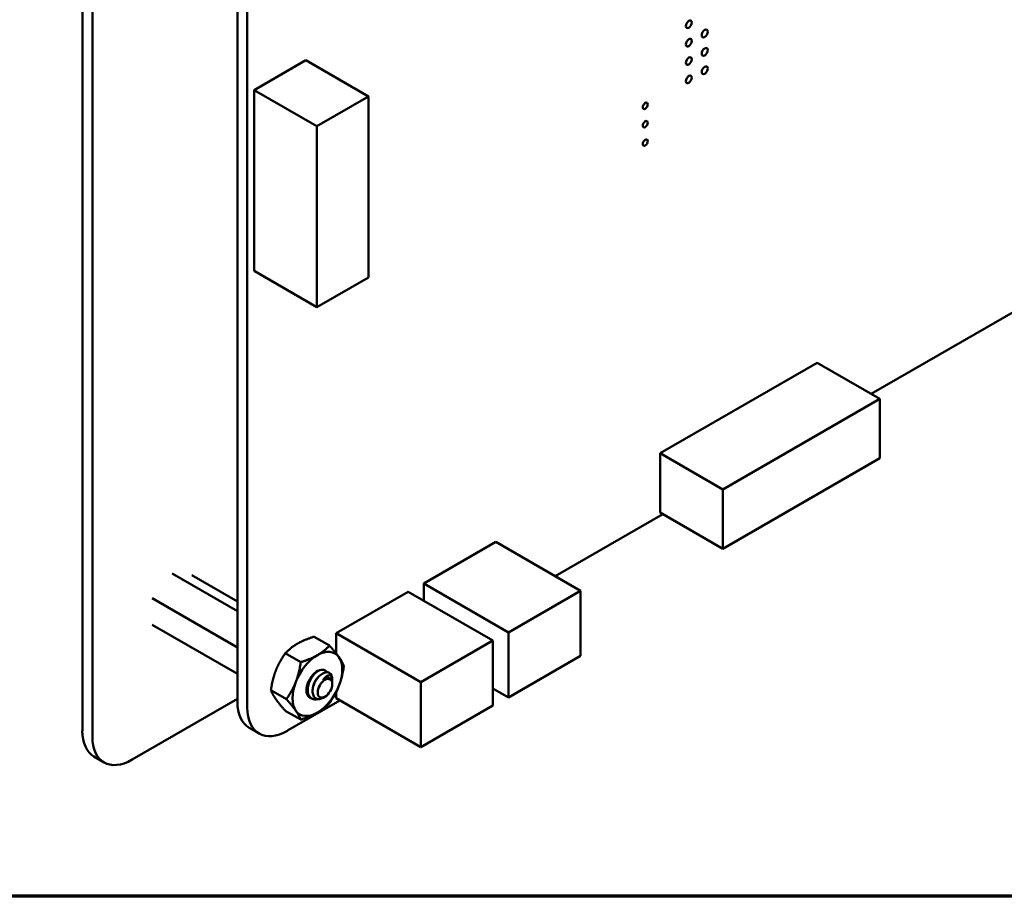
# Model space of a CAD drawing. Units: inches. Extents: x 1.5 to 64.5, y 0.7 to 50.2.
# Drawn here: x 12 to 15.2, y 1.5 to 4.4 of the extents above; entities that cross this region are included whole.
import ezdxf

# ---------------------------------------------------------------- set-up
doc = ezdxf.new("R2010")
doc.units = ezdxf.units.IN
doc.header["$LTSCALE"] = 3
doc.header["$MEASUREMENT"] = 0
doc.layers.get('0').update_dxf_attribs({"lineweight": 25})
doc.layers.add('Border (ANSI)', color=7, linetype='Continuous', lineweight=70)
doc.layers.add('Visible (ANSI)', color=7, linetype='Continuous', lineweight=50)

# ---------------------------------------------------------------- blocks, each defined once
blk = doc.blocks.new('Borders Default Border')
at = {"layer": 'Border (ANSI)', "flags": 128}
blk.add_lwpolyline([(0.75, 0.5), (0.75, 16.5), (21.25, 16.5), (21.25, 0.5), (0.75, 0.5)], dxfattribs=at)

msp = doc.modelspace()

# ---------------------------------------------------------------- linework, layer by layer
at = {"layer": 'Visible (ANSI)'}
for p, q in [((12.1793, 6.9503), (12.1793, 2.0513)), ((12.2129, 6.9309), (12.2129, 2.0319)), ((12.6955, 2.1482), (12.6956, 6.5022)), ((12.7284, 2.1292), (12.7284, 6.4832)), ((12.923, 4.2847), (12.7518, 4.1858)), ((12.923, 4.2847), (13.1318, 4.1641)), ((12.7518, 4.1858), (12.9605, 4.0653)), ((12.7518, 4.1858), (12.7518, 3.5831)), ((13.1318, 4.1641), (12.9605, 4.0653)), ((13.1318, 3.5614), (13.1318, 4.1641)), ((12.9605, 4.0653), (12.9605, 3.4626)), ((12.7518, 3.5831), (12.9605, 3.4626)), ((12.9605, 3.4626), (13.1318, 3.5614)), ((15.4206, 3.5286), (14.8055, 3.1735)), ((14.6255, 3.2774), (14.1035, 2.9761)), ((14.6255, 3.2774), (14.8343, 3.1569)), ((14.8343, 3.1569), (14.3123, 2.8555)), ((14.8343, 2.9592), (14.8343, 3.1569)), ((14.1035, 2.9761), (14.3123, 2.8555)), ((14.1035, 2.9761), (14.1035, 2.7784)), ((14.3123, 2.6578), (14.8343, 2.9592)), ((14.3123, 2.8555), (14.3123, 2.6578)), ((14.1123, 2.7733), (13.7535, 2.5661)), ((14.1035, 2.7784), (14.3123, 2.6578)), ((13.316, 2.542), (13.5557, 2.6804)), ((13.5557, 2.6804), (13.8376, 2.5176)), ((12.4781, 2.5752), (12.6955, 2.4497)), ((12.5444, 2.5693), (12.6955, 2.482)), ((13.316, 2.542), (13.5979, 2.3792)), ((13.316, 2.485), (13.316, 2.542)), ((12.4118, 2.4928), (12.6955, 2.329)), ((13.0249, 2.3763), (13.2646, 2.5147)), ((13.2646, 2.5147), (13.5464, 2.352)), ((13.5979, 2.3792), (13.8376, 2.5176)), ((13.8376, 2.5176), (13.8376, 2.3008)), ((12.4118, 2.4044), (12.6955, 2.2406)), ((12.9507, 2.3649), (13.0022, 2.3352)), ((13.0249, 2.3763), (13.3067, 2.2136)), ((13.0249, 2.3085), (13.0249, 2.3763)), ((13.5979, 2.1624), (13.5979, 2.3792)), ((13.3067, 2.2136), (13.5464, 2.352)), ((13.5464, 2.352), (13.5464, 2.1352)), ((12.855, 2.3097), (12.9065, 2.2799)), ((13.8376, 2.3008), (13.5979, 2.1624)), ((13.0013, 2.2269), (13.002, 2.2265)), ((13.0114, 2.2069), (13.0114, 2.2106)), ((13.3067, 1.9968), (13.3067, 2.2136)), ((12.8072, 2.1864), (12.8587, 2.1566)), ((12.9872, 2.165), (12.9814, 2.1616)), ((13.0249, 2.1595), (13.0249, 2.1816)), ((13.5464, 2.1921), (13.5979, 2.1624)), ((12.3455, 1.9553), (12.6955, 2.1574)), ((13.0371, 2.1525), (12.8626, 2.0518)), ((12.9406, 2.1601), (12.9427, 2.1589)), ((13.0249, 2.1595), (13.3067, 1.9968)), ((13.5464, 2.1352), (13.3067, 1.9968)), ((12.855, 2.1183), (12.9065, 2.0886)), ((12.7677, 2.0424), (12.7348, 2.0614)), ((12.2518, 1.946), (12.2181, 1.9655))]:
    msp.add_line(p, q, dxfattribs=at)
for centre, major_axis in [((14.1985, 4.4048), (-0.0071, -0.0123)), ((14.2515, 4.3742), (-0.0071, -0.0123)), ((14.1985, 4.3436), (-0.0071, -0.0123)), ((14.2515, 4.3129), (-0.0071, -0.0123)), ((14.1985, 4.2823), (-0.0071, -0.0123)), ((14.2515, 4.2517), (-0.0071, -0.0123)), ((14.1985, 4.2211), (-0.0071, -0.0123)), ((14.0537, 4.1332), (-0.0059, -0.0102)), ((14.0537, 4.072), (-0.0059, -0.0102)), ((14.0537, 4.0107), (-0.0059, -0.0102)), ((12.9872, 2.1929), (-0.0171, -0.0296))]:
    msp.add_ellipse(centre, major_axis=major_axis, ratio=0.57735, dxfattribs=at)
for centre, major_axis, start_param, end_param in [((12.9618, 2.2076), (0.0586, 0.1015), 0.785398, 1.832596), ((12.9618, 2.2076), (0.0586, 0.1015), 6.021386, 7.068583), ((12.9618, 2.2076), (0.0586, 0.1015), 4.974188, 6.021386), ((12.9618, 2.2076), (-0.0259, -0.0448), 2.857272, 6.370593), ((12.9748, 2.2001), (0.0259, 0.0448), 5.497787, 6.283185), ((12.9618, 2.2076), (-0.0586, -0.1015), 4.974188, 6.021386), ((12.9618, 2.2076), (0.0586, 0.1015), 3.926991, 4.974188), ((12.9855, 2.1939), (0.0183, 0.0316), 0.157995, 0.943393), ((12.8297, 2.2257), (-0.0949, -0.1644), 5.497821, 6.283185), ((12.8626, 2.2067), (-0.0949, -0.1644), 5.497821, 7.068384), ((12.9618, 2.2076), (-0.0586, -0.1015), 6.021386, 7.068583), ((12.3118, 2.1279), (-0.0937, -0.1624), 5.497787, 6.283185), ((12.3455, 2.1084), (-0.0938, -0.1624), 5.497787, 7.068583)]:
    msp.add_ellipse(centre, major_axis=major_axis, ratio=0.57735, start_param=start_param, end_param=end_param, dxfattribs=at)
for points, weights in [([(12.8955, 2.3416), (12.9177, 2.3544), (12.9507, 2.3649)], [1.91103144839, 1.91103144839, 1.77382556355]), ([(12.855, 2.3097), (12.8733, 2.3287), (12.8955, 2.3416)], [1.77382556355, 1.91103144839, 1.91103144839]), ([(12.9618, 2.3033), (12.984, 2.3161), (13.0022, 2.3352)], [1.91103144839, 1.91103144839, 1.77382556355]), ([(13.0022, 2.3352), (13.0224, 2.3127), (13.0335, 2.2969)], [1.77382556355, 1.91103144839, 1.91103144839]), ([(12.8237, 2.2523), (12.8348, 2.2809), (12.855, 2.3097)], [1.91103144839, 1.91103144839, 1.77382556355]), ([(12.9065, 2.2799), (12.9396, 2.2905), (12.9618, 2.3033)], [1.77382556355, 1.91103144839, 1.91103144839]), ([(13.0335, 2.2969), (13.0446, 2.2811), (13.05, 2.2671)], [1.91103144839, 1.91103144839, 1.77382556355]), ([(12.89, 2.214), (12.9011, 2.2426), (12.9065, 2.2799)], [1.91103144839, 1.91103144839, 1.77382556355]), ([(13.05, 2.2671), (13.0446, 2.2298), (13.0335, 2.2012)], [1.77382556355, 1.91103144839, 1.91103144839]), ([(12.8072, 2.1864), (12.8126, 2.2237), (12.8237, 2.2523)], [1.77382556355, 1.91103144839, 1.91103144839]), ([(12.8587, 2.1566), (12.8789, 2.1854), (12.89, 2.214)], [1.77382556355, 1.91103144839, 1.91103144839]), ([(12.9314, 2.2099), (12.9328, 2.2159), (12.9353, 2.2216)], [0.962085951721, 0.964113390955, 0.994259288159]), ([(13.0335, 2.2012), (13.0224, 2.1726), (13.0022, 2.1438)], [1.91103144839, 1.91103144839, 1.77382556355]), ([(12.8237, 2.1566), (12.8126, 2.1724), (12.8072, 2.1864)], [1.91103144839, 1.91103144839, 1.77382556355]), ([(12.855, 2.1183), (12.8348, 2.1408), (12.8237, 2.1566)], [1.77382556355, 1.91103144839, 1.91103144839]), ([(12.89, 2.1183), (12.8789, 2.1341), (12.8587, 2.1566)], [1.91103144839, 1.91103144839, 1.77382556355]), ([(13.0022, 2.1438), (12.984, 2.1247), (12.9618, 2.1119)], [1.77382556355, 1.91103144839, 1.91103144839]), ([(12.9065, 2.0886), (12.9011, 2.1025), (12.89, 2.1183)], [1.77382556355, 1.91103144839, 1.91103144839]), ([(12.9618, 2.1119), (12.9396, 2.0991), (12.9065, 2.0886)], [1.91103144839, 1.91103144839, 1.77382556355])]:
    msp.add_rational_spline(points, weights, degree=2, dxfattribs=at)
for points, knots in [([(12.9425, 2.2324), (12.9398, 2.2285), (12.9375, 2.2244), (12.9325, 2.2138), (12.9303, 2.2073), (12.9278, 2.1946), (12.9274, 2.1886), (12.9285, 2.1774), (12.9301, 2.1723), (12.9346, 2.1647), (12.9374, 2.1619), (12.9406, 2.1601)], [-0.8685726, -0.8685726, -0.8685726, -0.8685726, -0.8202665, -0.8202665, -0.7503116, -0.7503116, -0.6829096, -0.6829096, -0.6128909, -0.6128909, -0.5525444, -0.5525444, -0.5525444, -0.5525444]), ([(12.9629, 2.1572), (12.9609, 2.1566), (12.9589, 2.1562), (12.9521, 2.1556), (12.9475, 2.1564), (12.9399, 2.1603), (12.9368, 2.1633), (12.932, 2.1714), (12.9305, 2.1765), (12.9295, 2.1878), (12.9299, 2.1938), (12.9325, 2.2065), (12.9347, 2.2131), (12.9406, 2.2253), (12.9441, 2.231), (12.9521, 2.2411), (12.9565, 2.2454), (12.9641, 2.2508), (12.9671, 2.2524), (12.9701, 2.2536)], [-5.0723865, -5.0723865, -5.0723865, -5.0723865, -5.044872, -5.044872, -4.9736691, -4.9736691, -4.9051599, -4.9051599, -4.8340249, -4.8340249, -4.7655757, -4.7655757, -4.6945081, -4.6945081, -4.6261176, -4.6261176, -4.5551166, -4.5551166, -4.5073798, -4.5073798, -4.5073798, -4.5073798]), ([(13.0007, 2.2449), (12.9993, 2.2455), (12.9979, 2.246), (12.995, 2.2464), (12.9936, 2.2465), (12.989, 2.2461), (12.9857, 2.2452), (12.9792, 2.2422), (12.9745, 2.2395), (12.965, 2.2304), (12.9612, 2.2256), (12.9554, 2.2165), (12.9521, 2.2107), (12.9476, 2.1976), (12.9464, 2.1919), (12.9458, 2.1827), (12.9457, 2.1772), (12.9487, 2.1676), (12.9508, 2.1641), (12.9553, 2.1599), (12.9585, 2.1577), (12.9669, 2.1567), (12.9709, 2.1572), (12.9766, 2.1592), (12.9788, 2.1601), (12.9813, 2.1616)], [-40.221071, -40.221071, -40.221071, -40.221071, -36.425911, -36.425911, -32.775969, -32.775969, -25.605606, -25.605606, -18.738266, -18.738266, -13.43749, -13.43749, -9.669483, -9.669483, -6.791588, -6.791588, -4.801706, -4.801706, -3.298344, -3.298344, -2.288642, -2.288642, -1.54879, -1.54879, -1.257521, -1.257521, -1.257521, -1.257521]), ([(12.9815, 2.221), (12.9837, 2.2245), (12.9859, 2.227), (12.9899, 2.2311), (12.9921, 2.2329), (12.997, 2.2356), (12.9996, 2.2363), (13.0034, 2.236), (13.0059, 2.2354), (13.009, 2.2318), (13.0099, 2.2303), (13.0113, 2.2256), (13.0114, 2.2227), (13.0114, 2.2212)], [-0.1815246, -0.1815246, -0.1815246, -0.1815246, -0.1515454, -0.1515454, -0.1149385, -0.1149385, -0.0693399, -0.0693399, -0.0389475, -0.0389475, -0.0231751, -0.0231751, 0, 0, 0, 0]), ([(13.0114, 2.2106), (13.0114, 2.2122), (13.0113, 2.2138), (13.0104, 2.2187), (13.0092, 2.2213), (13.0062, 2.2246), (13.0041, 2.2264), (13.0007, 2.2268)], [-0.1936534, -0.1936534, -0.1936534, -0.1936534, -0.149564, -0.149564, -0.0623253, -0.0623253, 0, 0, 0, 0]), ([(12.9308, 2.1717), (12.9284, 2.1747), (12.9268, 2.1786), (12.9256, 2.1846), (12.9253, 2.1865), (12.9252, 2.1888)], [0.22185736, 0.22185736, 0.22185736, 0.22185736, 0.24260488, 0.24260488, 0.24958021, 0.24958021, 0.24958021, 0.24958021])]:
    msp.add_open_spline(points, degree=3, knots=knots, dxfattribs=at)
for points, weights, knots in [([(12.9469, 2.1932), (12.9477, 2.2032), (12.9524, 2.213), (12.9585, 2.2258), (12.9675, 2.2327)], [0.970066442307, 0.944352748598, 1, 0.928584966641, 0.991170870426], [0.14262442, 0.14262442, 0.14262442, 0.15277778, 0.15277778, 0.16580812, 0.16580812, 0.16580812]), ([(12.9815, 2.221), (12.9833, 2.2226), (12.9851, 2.2239), (12.9948, 2.2307), (13.0013, 2.2269)], [0.975309662973, 0.984497722595, 1, 0.923879532511, 1], [0.05272702, 0.05272702, 0.05272702, 0.05555556, 0.05555556, 0.06944444, 0.06944444, 0.06944444])]:
    msp.add_rational_spline(points, weights, degree=2, knots=knots, dxfattribs=at)
msp.add_open_spline([(13.0114, 2.2212), (13.0113, 2.2196), (13.0111, 2.2179), (13.0108, 2.2162)], degree=3, dxfattribs=at)

# ---------------------------------------------------------------- block references
at = {"xscale": 3, "yscale": 3, "zscale": 3}
msp.add_blockref('Borders Default Border', (0, 0), dxfattribs=at)

doc.saveas('drawing.dxf')
